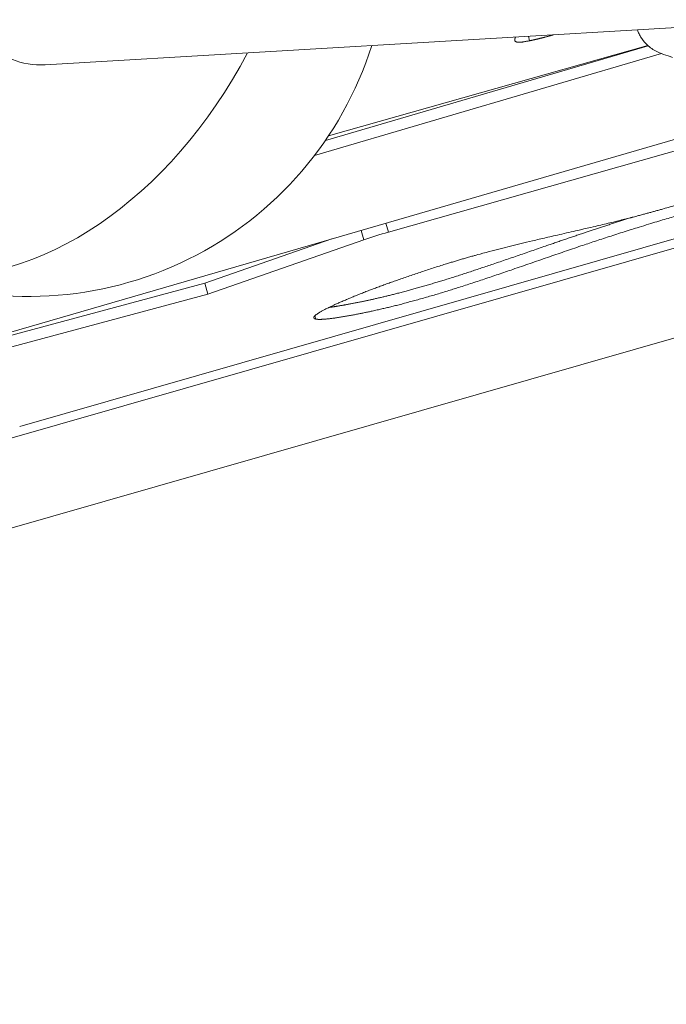
# Model space of a CAD drawing. Units: millimetres. Extents: x -19660 to 10057, y -775 to 6878.
# Drawn here: x -14856 to -14631, y -432 to -89 of the extents above; entities that cross this region are included whole.
import ezdxf

# ---------------------------------------------------------------- set-up
doc = ezdxf.new("R2010")
doc.units = ezdxf.units.MM
doc.header["$MEASUREMENT"] = 0
doc.styles.get("Standard").update_dxf_attribs({"font": 'arial.ttf'})
doc.dimstyles.new('ISO-25', dxfattribs={"dimtxt": 2.5, "dimasz": 2.5, "dimexe": 1.25, "dimexo": 0.625, "dimtad": 1, "dimtxsty": 'Standard', "dimcen": 2.5, "dimadec": 0, "dimazin": 0, "dimtfac": 1, "dimtmove": 0, "dimatfit": 3, "dimfxl": 1, "dimarcsym": 0})

# ---------------------------------------------------------------- blocks, each defined once
blk = doc.blocks.new('*D16')
at = {"color": 0, "lineweight": -2, "transparency": 16777216}
for p, q in [((-19189.73, 5885.25), (-19230.98, 5885.25)), ((-19229.73, 5735.25), (-19229.73, -624.8)), ((-19189.73, -774.8), (-19230.98, -774.8))]:
    blk.add_line(p, q, dxfattribs=at)
at = {"color": 0, "transparency": 16777216}
for points in [[(-19254.73, 5735.25), (-19204.73, 5735.25), (-19229.73, 5885.25)], [(-19254.73, -624.8), (-19204.73, -624.8), (-19229.73, -774.8)]]:
    blk.add_solid(points, dxfattribs=at)
at = {"layer": 'Defpoints', "color": 0, "transparency": 16777216}
for p in [(-10753.64, 5885.25), (-19229.73, -774.8), (-14284.38, -774.8)]:
    blk.add_point(p, dxfattribs=at)
at = {"color": 0, "transparency": 16777216, "insert": (-19462.9, 2490.37), "char_height": 300, "attachment_point": 5, "rotation": 90}
blk.add_mtext('665', dxfattribs=at)

msp = doc.modelspace()

# ---------------------------------------------------------------- linework, layer by layer
at = {"color": 0, "linetype": 'Continuous', "lineweight": 0}
for p, q in [((-14847.302, -104.966), (-14320.876, -73.926)), ((-14247.007, -90.759), (-14894.864, -276.528)), ((-14891.324, -244.149), (-14356.39, -90.759)), ((-14367.613, -90.759), (-14856.115, -230.83)), ((-14727.855, -163.212), (-14472.321, -90.759)), ((-14678.733, -96.601), (-14679.177, -95.053)), ((-14749.752, -131.269), (-14637.501, -98.31)), ((-14637.607, -98.216), (-14748.715, -129.732)), ((-14753.558, -136.525), (-14632.815, -101.073)), ((-14597.123, -121.898), (-14896.464, -208.82)), ((-14727.855, -163.212), (-14728.742, -160.117)), ((-14736.363, -165.883), (-14737.303, -162.603)), ((-14791.715, -180.945), (-14747.576, -165.586)), ((-14790.621, -184.763), (-14736.363, -165.883)), ((-14902.773, -210.864), (-14791.715, -180.945)), ((-14790.621, -184.763), (-14791.715, -180.945)), ((-14901.678, -214.681), (-14790.621, -184.763)), ((-14753.125, -193.497), (-14753.453, -192.351))]:
    msp.add_line(p, q, dxfattribs=at)
msp.add_arc((-14852.864, -60.609), 125, 250.14119, 342.46675, dxfattribs=at)
at = {"color": 0, "linetype": 'Continuous', "lineweight": 0, "extrusion": (0, 0, -1)}
for centre, major_axis, ratio, start_param, end_param in [((-14848.908, -90.367), (-20, 0), 0.7323484, -1.6511368, 0.7088095), ((-14852.864, -60.609), (-57.356, -111.064), 0.6876963, -1.5639308, -0.240667), ((-14727.669, -165.653), (19.225, 5.513), 0.1199401, -2.005352, -1.5460507)]:
    msp.add_ellipse(centre, major_axis=major_axis, ratio=ratio, start_param=start_param, end_param=end_param, dxfattribs=at)
at = {"color": 0, "linetype": 'Continuous', "lineweight": 0}
for points, degree, knots in [([(-14683.646, -95.316), (-14683.685, -95.442), (-14683.851, -95.876), (-14684.327, -96.947), (-14682.744, -97.433), (-14680.941, -96.984), (-14678.733, -96.601)], 4, [0.81291441, 0.81291441, 0.81291441, 0.81291441, 0.81291441, 0.83634932, 0.89147136, 1, 1, 1, 1, 1]), ([(-14629, -102.371), (-14631.106, -101.72), (-14633.194, -101.066), (-14636.111, -99.468), (-14637.24, -98.625), (-14638.927, -96.912), (-14639.581, -96.077), (-14640.385, -94.742), (-14640.626, -94.279), (-14640.986, -93.476), (-14641.118, -93.14), (-14641.231, -92.815)], 3, [0, 0, 0, 0, 6.9365254, 6.9365254, 11.3563097, 11.3563097, 14.6460644, 14.6460644, 16.3001412, 16.3001412, 17.5830165, 17.5830165, 17.5830165, 17.5830165]), ([(-14570.732, -136.801), (-14572.682, -137.088), (-14575.752, -137.654), (-14583.962, -140), (-14590.417, -141.941), (-14624.64, -153.094), (-14634.838, -155.833), (-14647.681, -159.435), (-14676.269, -165.832), (-14686.271, -168.227), (-14700.93, -172.094), (-14714.306, -176.272), (-14727.804, -180.945), (-14738.37, -184.867), (-14748.341, -189.218), (-14752.031, -191.177), (-14754.429, -192.837), (-14753.88, -193.273), (-14753.125, -193.497)], 4, [0, 0, 0, 0, 0, 0.0890797, 0.1420603, 0.2023482, 0.2686451, 0.3473463, 0.4168031, 0.4851795, 0.5536022, 0.6155396, 0.6786932, 0.7427808, 0.8019732, 0.8549564, 0.9012449, 1, 1, 1, 1, 1]), ([(-14753.125, -193.497), (-14752.091, -193.693), (-14749.364, -193.581), (-14743.852, -192.78), (-14735.877, -191.246), (-14728.686, -189.626), (-14722.814, -188.204), (-14708.447, -184.184), (-14696.961, -180.408), (-14682.75, -175.594), (-14666.643, -169.978), (-14653.452, -165.473), (-14635.539, -159.829), (-14626.501, -157.246), (-14617.338, -154.667), (-14599.651, -150.067), (-14584.716, -145.949), (-14578.729, -144.102), (-14572.977, -142.103), (-14569.421, -140.495), (-14567.135, -139.055), (-14565.728, -137.439), (-14566.562, -136.644), (-14568.52, -136.515), (-14570.732, -136.801)], 4, [0, 0, 0, 0, 0, 0.0876282, 0.123745, 0.1596999, 0.1985772, 0.2407969, 0.2875829, 0.3403643, 0.3952558, 0.4515052, 0.5040515, 0.5520555, 0.6010971, 0.6494807, 0.6961985, 0.7405519, 0.7776374, 0.8101451, 0.8436674, 0.8786895, 0.9145463, 1, 1, 1, 1, 1]), ([(-14748.553, -189.418), (-14747.828, -189.325), (-14745.877, -189.049), (-14742.366, -188.466), (-14736.971, -187.429), (-14729.781, -185.809), (-14723.908, -184.387), (-14709.541, -180.367), (-14698.056, -176.591), (-14683.844, -171.776), (-14667.738, -166.161), (-14657.105, -162.529), (-14647.781, -159.542), (-14643.339, -158.15), (-14642.826, -157.99)], 4, [0.06426476, 0.06426476, 0.06426476, 0.06426476, 0.06426476, 0.08762825, 0.12374499, 0.15969991, 0.19857716, 0.24079695, 0.28758286, 0.34036426, 0.39525576, 0.45150521, 0.50405146, 0.51100613, 0.51100613, 0.51100613, 0.51100613, 0.51100613])]:
    msp.add_open_spline(points, degree=degree, knots=knots, dxfattribs=at)
msp.add_open_spline([(-14678.733, -96.601), (-14676.938, -96.211), (-14675.009, -95.77), (-14672.745, -95.179), (-14670.457, -94.539)], degree=4, dxfattribs=at)

# ---------------------------------------------------------------- dimensions: what is measured, and where the dimension line sits
dim = msp.add_linear_dim(base=(-19229.731, -774.802), p1=(-10753.644, 5885.247), p2=(-14284.376, -774.802), angle=90, text='665', dimstyle='ISO-25', override={"dimtxt": 300, "dimasz": 150, "dimgap": 80, "dimtad": 3, "dimfxl": 40, "dimfxlon": 1})
dim.commit()
dim.dimension.update_dxf_attribs({"geometry": '*D16', "text_midpoint": (-19229.731, 2490.373), "dimtype": 160})

doc.saveas('drawing.dxf')
